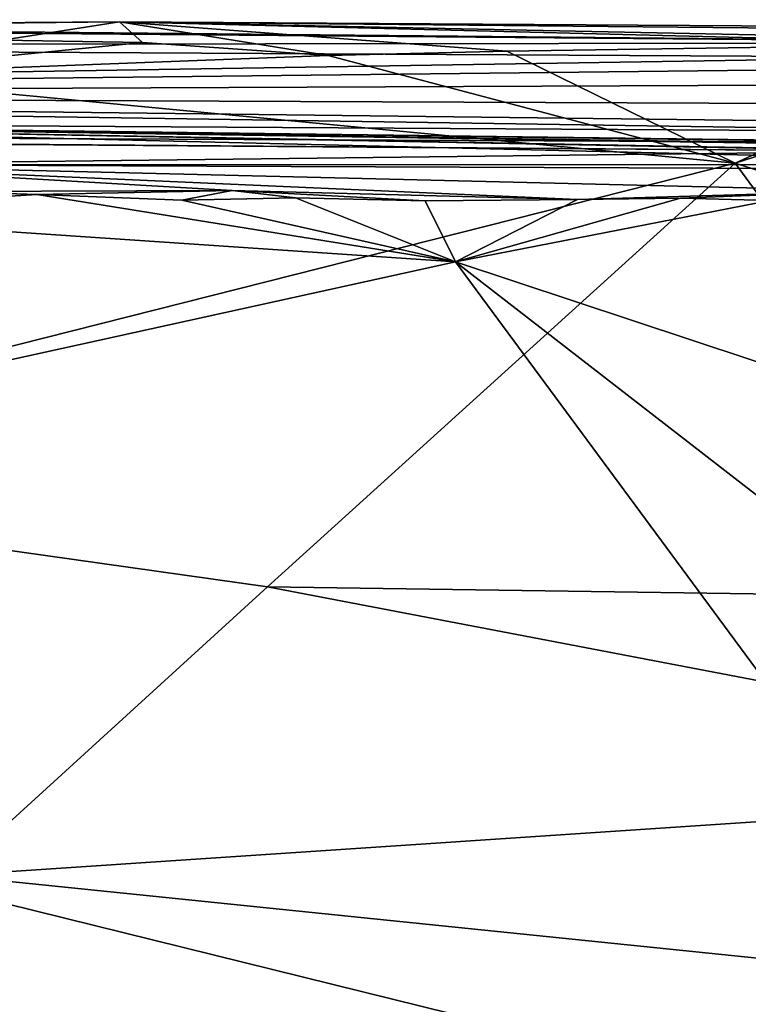
# Model space of a CAD drawing. Units: metres. Extents: x 24.6 to 30.8, y -3.5 to 6.7.
# Drawn here: x 29.6 to 30.3, y 5.8 to 6.7 of the extents above; entities that cross this region are included whole.
import ezdxf

# ---------------------------------------------------------------- set-up
doc = ezdxf.new("R2010")
doc.units = ezdxf.units.M

msp = doc.modelspace()

# ---------------------------------------------------------------- linework, layer by layer
at = {"layer": '1'}
for points in [[(28.52599, 6.67578, 14.11939), (28.19154, 6.69909, 18.53125), (30.64312, 6.67831, 17.04724)], [(30.64312, 6.67831, 17.04724), (28.19154, 6.69909, 18.53125), (29.12328, 6.69283, 20.22122)], [(29.12328, 6.69283, 20.22122), (29.71829, 6.69704, 20.17436), (30.64312, 6.67831, 17.04724)], [(29.12328, 6.69283, 20.22122), (29.28933, 6.69275, 20.29686), (29.71829, 6.69704, 20.17436)], [(29.28933, 6.69275, 20.29686), (29.61267, 6.68049, 20.33826), (29.71829, 6.69704, 20.17436)], [(29.61267, 6.68049, 20.33826), (29.73899, 6.67859, 20.3361), (29.71829, 6.69704, 20.17436)], [(30.64312, 6.67831, 17.04724), (29.71829, 6.69704, 20.17436), (30.41904, 6.69254, 19.36402)], [(29.71829, 6.69704, 20.17436), (29.73899, 6.67859, 20.3361), (29.90612, 6.66686, 20.3432)], [(29.71829, 6.69704, 20.17436), (29.90612, 6.66686, 20.3432), (30.06709, 6.67079, 20.34124)], [(29.71829, 6.69704, 20.17436), (30.66172, 6.68801, 19.71222), (30.41904, 6.69254, 19.36402)], [(29.71829, 6.69704, 20.17436), (30.06709, 6.67079, 20.34124), (30.50627, 6.67744, 20.343)], [(29.71829, 6.69704, 20.17436), (30.50627, 6.67744, 20.343), (30.66172, 6.68801, 19.71222)], [(30.45283, 6.66543, 15.36554), (28.33603, 6.6316, 7.67444), (28.52599, 6.67578, 14.11939)], [(30.45283, 6.66543, 15.36554), (28.52599, 6.67578, 14.11939), (30.64312, 6.67831, 17.04724)], [(29.61267, 6.68049, 20.33826), (29.44175, 6.64895, 20.35287), (29.73899, 6.67859, 20.3361)], [(29.73899, 6.67859, 20.3361), (29.44175, 6.64895, 20.35287), (29.90612, 6.66686, 20.3432)], [(30.06709, 6.67079, 20.34124), (30.27295, 6.56986, 20.35652), (30.50627, 6.67744, 20.343)], [(30.50627, 6.67744, 20.343), (30.27295, 6.56986, 20.35652), (30.5911, 6.67177, 20.34491)], [(29.44175, 6.64895, 20.35287), (30.27295, 6.56986, 20.35652), (29.90612, 6.66686, 20.3432)], [(30.06709, 6.67079, 20.34124), (29.90612, 6.66686, 20.3432), (30.27295, 6.56986, 20.35652)], [(30.5911, 6.67177, 20.34491), (30.27295, 6.56986, 20.35652), (30.7836, 6.40544, 20.34767)], [(28.33603, 6.6316, 7.67444), (30.45283, 6.66543, 15.36554), (30.48055, 6.65557, 13.57337)], [(28.33603, 6.6316, 7.67444), (30.48055, 6.65557, 13.57337), (30.31027, 6.6401, 10.74504)], [(30.27295, 6.56986, 20.35652), (29.44175, 6.64895, 20.35287), (29.15321, 6.28633, 20.35708)], [(30.32282, 6.62343, 8.85065), (28.33603, 6.6316, 7.67444), (30.31027, 6.6401, 10.74504)], [(29.06028, 6.60677, 4.6819), (28.33603, 6.6316, 7.67444), (30.56907, 6.59775, 5.54338)], [(28.33603, 6.6316, 7.67444), (30.32282, 6.62343, 8.85065), (30.47149, 6.60625, 6.42534)], [(30.56907, 6.59775, 5.54338), (28.33603, 6.6316, 7.67444), (30.47149, 6.60625, 6.42534)], [(30.43848, 6.58837, 3.77899), (28.07415, 6.59902, 2.77989), (29.06028, 6.60677, 4.6819)], [(30.43848, 6.58837, 3.77899), (29.06028, 6.60677, 4.6819), (30.6966, 6.56715, 4.38708)], [(30.6966, 6.56715, 4.38708), (29.06028, 6.60677, 4.6819), (30.6965, 6.5762, 4.64748)], [(30.6965, 6.5762, 4.64748), (29.06028, 6.60677, 4.6819), (30.69922, 6.57541, 4.73004)], [(29.06028, 6.60677, 4.6819), (30.56907, 6.59775, 5.54338), (30.68406, 6.58579, 5.22492)], [(29.06028, 6.60677, 4.6819), (30.68406, 6.58579, 5.22492), (30.6928, 6.58262, 5.10504)], [(29.06028, 6.60677, 4.6819), (30.6967, 6.58188, 4.97572), (30.69922, 6.57541, 4.73004)], [(29.06028, 6.60677, 4.6819), (30.6928, 6.58262, 5.10504), (30.6967, 6.58188, 4.97572)], [(28.20477, 6.59723, 1.54319), (28.07415, 6.59902, 2.77989), (30.42593, 6.58058, 2.24752)], [(28.07415, 6.59902, 2.77989), (30.43848, 6.58837, 3.77899), (30.42593, 6.58058, 2.24752)], [(29.41686, 6.5685, -0.63218), (28.20477, 6.59723, 1.54319), (30.42593, 6.58058, 2.24752)], [(29.41686, 6.5685, -0.63218), (30.42593, 6.58058, 2.24752), (30.61576, 6.5681, 1.25856)], [(30.27295, 6.56986, 20.35652), (29.15321, 6.28633, 20.35708), (29.85167, 6.18783, 20.33968)], [(30.27295, 6.56986, 20.35652), (29.85167, 6.18783, 20.33968), (30.56005, 6.17769, 20.33177)], [(30.7836, 6.40544, 20.34767), (30.27295, 6.56986, 20.35652), (30.56005, 6.17769, 20.33177)], [(29.5617, 6.54434, -1.61583), (29.41686, 6.5685, -0.63218), (29.81954, 6.54504, -1.58374)], [(30.13087, 6.53696, -1.63087), (29.81954, 6.54504, -1.58374), (29.41686, 6.5685, -0.63218)], [(30.13087, 6.53696, -1.63087), (29.41686, 6.5685, -0.63218), (30.39469, 6.54483, -1.56241)], [(29.41686, 6.5685, -0.63218), (30.55651, 6.56394, 0.39745), (30.39469, 6.54483, -1.56241)], [(29.41686, 6.5685, -0.63218), (30.61576, 6.5681, 1.25856), (30.55651, 6.56394, 0.39745)], [(29.37155, 6.52469, -1.62693), (29.5617, 6.54434, -1.61583), (29.64373, 6.54161, -1.61957)], [(29.64373, 6.54161, -1.61957), (29.5617, 6.54434, -1.61583), (29.81954, 6.54504, -1.58374)], [(29.77432, 6.53632, -1.62185), (29.64373, 6.54161, -1.61957), (29.81954, 6.54504, -1.58374)], [(29.77432, 6.53632, -1.62185), (29.81954, 6.54504, -1.58374), (29.87668, 6.53843, -1.63482)], [(29.87668, 6.53843, -1.63482), (29.81954, 6.54504, -1.58374), (29.99361, 6.53577, -1.63248)], [(29.99361, 6.53577, -1.63248), (29.81954, 6.54504, -1.58374), (30.13087, 6.53696, -1.63087)], [(30.22384, 6.53825, -1.63685), (30.13087, 6.53696, -1.63087), (30.39469, 6.54483, -1.56241)], [(30.22384, 6.53825, -1.63685), (30.39469, 6.54483, -1.56241), (30.30438, 6.53599, -1.62337)], [(29.37155, 6.52469, -1.62693), (29.64373, 6.54161, -1.61957), (30.02109, 6.48072, -1.63157)], [(30.02109, 6.48072, -1.63157), (29.64373, 6.54161, -1.61957), (29.77432, 6.53632, -1.62185)], [(30.02109, 6.48072, -1.63157), (29.77432, 6.53632, -1.62185), (29.87668, 6.53843, -1.63482)], [(29.87668, 6.53843, -1.63482), (29.99361, 6.53577, -1.63248), (30.02109, 6.48072, -1.63157)], [(29.99361, 6.53577, -1.63248), (30.13087, 6.53696, -1.63087), (30.02109, 6.48072, -1.63157)], [(30.02109, 6.48072, -1.63157), (30.13087, 6.53696, -1.63087), (30.22384, 6.53825, -1.63685)], [(30.22384, 6.53825, -1.63685), (30.30438, 6.53599, -1.62337), (30.02109, 6.48072, -1.63157)], [(30.02109, 6.48072, -1.63157), (30.30438, 6.53599, -1.62337), (30.50033, 6.32179, -1.63056)], [(28.56878, 6.161, -1.61769), (29.37155, 6.52469, -1.62693), (30.02109, 6.48072, -1.63157)], [(30.63381, 5.65055, -1.62724), (28.56878, 6.161, -1.61769), (30.02109, 6.48072, -1.63157)], [(30.02109, 6.48072, -1.63157), (30.50033, 6.32179, -1.63056), (30.636, 6.00414, -1.6275)], [(30.02109, 6.48072, -1.63157), (30.636, 6.00414, -1.6275), (30.63381, 5.65055, -1.62724)], [(29.15321, 6.28633, 20.35708), (29.56621, 5.92766, 20.26301), (29.85167, 6.18783, 20.33968)], [(29.85167, 6.18783, 20.33968), (29.56621, 5.92766, 20.26301), (30.78648, 6.00913, 20.28422)], [(29.85167, 6.18783, 20.33968), (30.78648, 6.00913, 20.28422), (30.56005, 6.17769, 20.33177)], [(28.94559, 5.50145, -1.62549), (28.56878, 6.161, -1.61769), (30.63381, 5.65055, -1.62724)], [(29.56621, 5.92766, 20.26301), (30.78553, 5.8025, 20.19216), (30.78648, 6.00913, 20.28422)], [(29.56621, 5.92766, 20.26301), (29.19229, 5.74736, 20.16191), (30.78553, 5.8025, 20.19216)]]:
    msp.add_3dface(points, dxfattribs=at)

doc.saveas('drawing.dxf')
